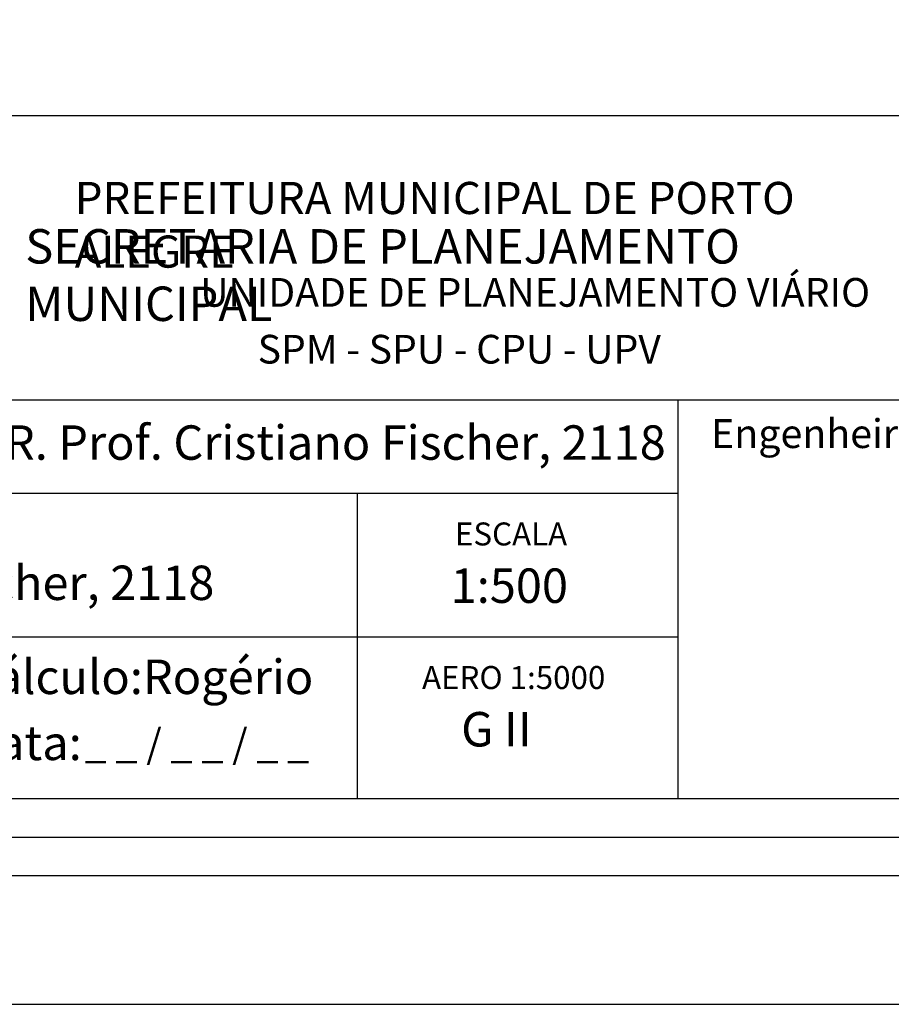
# Model space of a CAD drawing. Extents: x 183632 to 183842, y 1673393 to 1673542.
# Drawn here: x 183776 to 183810, y 1673393 to 1673432 of the extents above; entities that cross this region are included whole.
import ezdxf

# ---------------------------------------------------------------- set-up
doc = ezdxf.new("R2010")
doc.units = 0
doc.header["$LTSCALE"] = 3
doc.header["$MEASUREMENT"] = 0
doc.layers.get('0').update_dxf_attribs({"linetype": 'CONTINUOUS'})
doc.layers.get('DEFPOINTS').update_dxf_attribs({"linetype": 'CONTINUOUS'})
doc.layers.add('T-DIM', color=1, linetype='CONTINUOUS')
doc.layers.add('T-TEXTP', color=7, linetype='CONTINUOUS')
doc.styles.get("Standard").update_dxf_attribs({"font": 'ARIAL.TTF'})

msp = doc.modelspace()

# ---------------------------------------------------------------- linework, layer by layer
msp.add_lwpolyline([(183644.299, 1673536.973), (183836.799, 1673536.973), (183836.799, 1673398.473), (183644.299, 1673398.473)], close=True)
at = {"layer": 'DEFPOINTS'}
msp.add_lwpolyline([(183841.799, 1673393.473), (183841.799, 1673541.973), (183631.799, 1673541.973), (183631.799, 1673393.473)], close=True, dxfattribs=at)
at = {"layer": 'T-DIM'}
msp.add_lwpolyline([(183835.299, 1673399.973), (183645.799, 1673399.973), (183645.799, 1673535.473), (183835.299, 1673535.473)], close=True, dxfattribs=at)
at = {"layer": 'T-TEXTP'}
for p, q in [((183751.589, 1673428.11), (183833.799, 1673428.11)), ((183751.589, 1673417.023), (183833.799, 1673417.023)), ((183801.446, 1673401.473), (183801.446, 1673417.023)), ((183801.446, 1673413.378), (183751.589, 1673413.378)), ((183788.946, 1673401.473), (183788.946, 1673413.378)), ((183801.446, 1673407.784), (183751.589, 1673407.784)), ((183833.799, 1673401.473), (183751.589, 1673401.473))]:
    msp.add_line(p, q, dxfattribs=at)

# ---------------------------------------------------------------- texts
at = {"layer": 'T-TEXTP', "attachment_point": 1}
for s, insert, char_height in [('{\\fArial|b0|i0|c0|p34;\\H1.12x;PREFEITURA MUNICIPAL DE PORTO ALEGRE}', (183777.923, 1673425.518), 1.11877), ('{\\fArial|b1|i0|c0|p34;\\H1.034x;SECRETARIA DE PLANEJAMENTO MUNICIPAL}', (183775.996, 1673423.678), 1.29778), ('{\\fArial|b0|i0|c0|p34;UNIDADE DE PLANEJAMENTO VIÁRIO}', (183782.817, 1673421.773), 1.11877), ('{\\fArial|b0|i0|c0|p34;SPM - SPU - CPU - UPV}', (183785.055, 1673419.558), 1.11877), ('{\\fArial|b0|i0|c0|p34;Engenheiro / Arquiteto:}', (183802.73, 1673416.273), 1.125), ('Arquivo:{\\H0.9981x;577\\\\C\\\\UPV\\\\Art 51\\\\R. Prof. Cristiano Fischer, 2118}', (183752.504, 1673416.034), 1.34253), ('{\\fArial|b0|i0|c0|p34;ESCALA}', (183792.746, 1673412.247), 0.89502), ('Local:{\\H0.9981x;R. Prof. Cristiano Fischer, 2118}', (183752.507, 1673410.569), 1.34253), (' 1:500', (183792.167, 1673410.456), 1.3425), ('Cálculo:Rogério', (183773.675, 1673406.904), 1.34253), ('{\\fArial|b0|i0|c0|p34;AERO 1:5000}', (183791.463, 1673406.653), 0.89502), ('  G II', (183792.167, 1673404.862), 1.3425), ('{\\fArial|b0|i0|c0|p34;Data:}', (183773.675, 1673404.33), 1.34253), ('{\\fArial|b0|i0|c0|p34;_ _ / _ _ / _ _}', (183778.311, 1673404.199), 1.125)]:
    msp.add_mtext(s, dxfattribs=dict(at, insert=insert, char_height=char_height))

doc.saveas('drawing.dxf')
